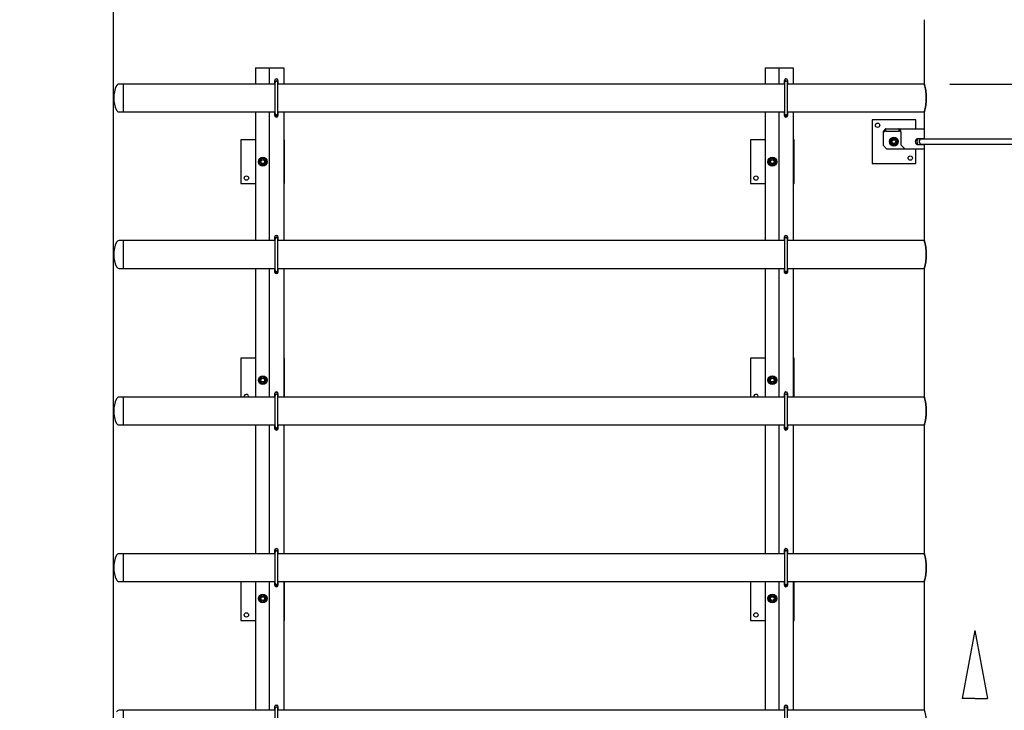
# Model space of a CAD drawing. Units: millimetres. Extents: x 350 to 41230, y 350 to 58459.
# Drawn here: x 18833 to 21538, y 39741 to 41638 of the extents above; entities that cross this region are included whole.
import ezdxf

# ---------------------------------------------------------------- set-up
doc = ezdxf.new("R2010")
doc.units = ezdxf.units.MM
doc.header["$LTSCALE"] = 70
doc.linetypes.add('HIDDEN', pattern=[1.905, 1.27, -0.635])
doc.linetypes.add('PHANTOM', pattern=[12.7, 6.35, -1.27, 1.27, -1.27, 1.27, -1.27])
doc.layers.add('ETC-COTATION', color=5, linetype='Continuous')
doc.layers.add('ETC-FANTOME', color=96, linetype='PHANTOM')
doc.styles.add('SLDTEXTSTYLE7', font='TXT', dxfattribs={"width": 0.605})
doc.dimstyles.new('SLDDIMSTYLE0', dxfattribs={"dimtxt": 175, "dimasz": 231.14, "dimexe": 0, "dimexo": 0.0625, "dimgap": 43.75, "dimtad": 1, "dimdec": 0, "dimrnd": 1e-09, "dimzin": 12, "dimdsep": 46, "dimtxsty": 'SLDTEXTSTYLE7', "dimsah": 1, "dimcen": 0.09, "dimadec": 0, "dimazin": 3, "dimtfac": 1, "dimtofl": 0, "dimtmove": 0, "dimatfit": 3, "dimfxl": 1, "dimfrac": 2, "dimtolj": 1, "dimtzin": 12, "dimarcsym": 0})
doc.dimstyles.new('SLDDIMSTYLE2', dxfattribs={"dimtxt": 175, "dimasz": 231.14, "dimexe": 0, "dimexo": 0.0625, "dimgap": 43.75, "dimtad": 1, "dimdec": 0, "dimrnd": 1e-09, "dimzin": 12, "dimdsep": 46, "dimtxsty": 'SLDTEXTSTYLE7', "dimsah": 1, "dimcen": 0.09, "dimadec": 0, "dimazin": 3, "dimtfac": 1, "dimtdec": 0, "dimtofl": 0, "dimtmove": 0, "dimatfit": 3, "dimfxl": 1, "dimfrac": 2, "dimtolj": 1, "dimtzin": 12, "dimarcsym": 0})

# ---------------------------------------------------------------- blocks, each defined once
blk = doc.blocks.new('_D')
at = {"layer": 'ETC-COTATION', "transparency": 16777216}
for p, q in [((19091.3, 36333.4), (19091.3, 45618.3)), ((24718.4, 36333.4), (24718.4, 45618.3)), ((24718.4, 45548.3), (19091.3, 45548.3))]:
    blk.add_line(p, q, dxfattribs=at)
for points in [[(19091.3, 45548.3), (19322.4, 45512.7), (19322.4, 45583.9)], [(24718.4, 45548.3), (24487.3, 45583.9), (24487.3, 45512.7)]]:
    blk.add_solid(points, dxfattribs=at)
at = {"layer": 'ETC-COTATION', "transparency": 16777216, "insert": (21347.5, 45773.9), "char_height": 175, "attachment_point": 1, "style": 'SLDTEXTSTYLE7'}
blk.add_mtext('5627', dxfattribs=at)
blk = doc.blocks.new('_D_2')
at = {"layer": 'ETC-COTATION', "transparency": 16777216}
for p, q in [((21388.4, 41461.5), (32154.6, 41461.5)), ((32084.6, 31495.4), (32084.6, 41461.5)), ((21388.4, 31495.4), (32154.6, 31495.4))]:
    blk.add_line(p, q, dxfattribs=at)
for points in [[(32084.6, 41461.5), (32049.1, 41230.3), (32120.2, 41230.3)], [(32084.6, 31495.4), (32120.2, 31726.5), (32049.1, 31726.5)]]:
    blk.add_solid(points, dxfattribs=at)
at = {"layer": 'ETC-COTATION', "transparency": 16777216, "insert": (31859, 35420), "char_height": 175, "attachment_point": 1, "rotation": 90, "style": 'SLDTEXTSTYLE7'}
blk.add_mtext('9966', dxfattribs=at)
blk = doc.blocks.new('A$C239A4DF1')
for p, q in [((0, 747), (-140, 0)), ((0, 747), (140, 0)), ((0, 0), (-140, 0)), ((0, 0), (140, 0))]:
    blk.add_line(p, q)

msp = doc.modelspace()

# ---------------------------------------------------------------- linework, layer by layer
at = {"color": 7, "linetype": 'Continuous', "lineweight": 25}
for p, q in [((21318.449, 41638.431), (21318.449, 41461.481)), ((19480.949, 41505.931), (19480.949, 41461.481)), ((19480.949, 41505.931), (19515.949, 41505.931)), ((19515.949, 41505.931), (19518.449, 41505.931)), ((19518.449, 41505.931), (19518.449, 41461.481)), ((19518.449, 41505.931), (19523.449, 41505.931)), ((19523.449, 41505.931), (19558.449, 41505.931)), ((19558.449, 41505.931), (19558.449, 41461.481)), ((20880.949, 41505.931), (20880.949, 41461.481)), ((20880.949, 41505.931), (20915.949, 41505.931)), ((20915.949, 41505.931), (20918.449, 41505.931)), ((20918.449, 41505.931), (20918.449, 41461.481)), ((20918.449, 41505.931), (20923.449, 41505.931)), ((20923.449, 41505.931), (20958.449, 41505.931)), ((20958.449, 41505.931), (20958.449, 41461.481)), ((19533.449, 41470.931), (19533.449, 41461.481)), ((19543.449, 41461.481), (19543.449, 41470.931)), ((20933.449, 41470.931), (20933.449, 41461.481)), ((20943.449, 41461.481), (20943.449, 41470.931)), ((19118.449, 41461.481), (19106.207, 41461.481)), ((19534.449, 41461.481), (19118.449, 41461.481)), ((19118.449, 41385.381), (19118.449, 41461.481)), ((19534.449, 41465.931), (19534.449, 41380.931)), ((19542.449, 41380.931), (19542.449, 41465.931)), ((20934.449, 41461.481), (19542.449, 41461.481)), ((20934.449, 41465.931), (20934.449, 41380.931)), ((20942.449, 41380.931), (20942.449, 41465.931)), ((21318.449, 41461.481), (20942.449, 41461.481)), ((19106.207, 41385.381), (19118.449, 41385.381)), ((19118.449, 41385.381), (19534.449, 41385.381)), ((19480.949, 41385.381), (19480.949, 41031.481)), ((19518.449, 41385.381), (19518.449, 41031.481)), ((19533.513, 41385.381), (19533.449, 41385.27)), ((19533.449, 41385.381), (19533.449, 41375.931)), ((19533.449, 41376.591), (19534.697, 41374.431)), ((19534.697, 41374.431), (19542.202, 41374.431)), ((19542.202, 41374.431), (19543.449, 41376.591)), ((19542.449, 41385.381), (20934.449, 41385.381)), ((19543.449, 41385.27), (19543.386, 41385.381)), ((19543.449, 41375.931), (19543.449, 41385.381)), ((19558.449, 41385.381), (19558.449, 41031.481)), ((20880.949, 41385.381), (20880.949, 41031.481)), ((20918.449, 41385.381), (20918.449, 41031.481)), ((20933.513, 41385.381), (20933.449, 41385.27)), ((20933.449, 41385.381), (20933.449, 41375.931)), ((20933.449, 41376.591), (20934.697, 41374.431)), ((20934.697, 41374.431), (20942.202, 41374.431)), ((20942.202, 41374.431), (20943.449, 41376.591)), ((20942.449, 41385.381), (21318.449, 41385.381)), ((20943.449, 41385.27), (20943.386, 41385.381)), ((20943.449, 41375.931), (20943.449, 41385.381)), ((20958.449, 41385.381), (20958.449, 41031.481)), ((21294.949, 41363.431), (21174.949, 41363.431)), ((21174.949, 41363.431), (21174.949, 41243.431)), ((21294.949, 41338.431), (21294.949, 41363.431)), ((21318.449, 41385.381), (21318.449, 41310.431)), ((21212.577, 41332.431), (21212.577, 41338.431)), ((21212.577, 41338.431), (21248.556, 41338.431)), ((21212.577, 41332.431), (21248.556, 41332.431)), ((21248.556, 41338.431), (21318.449, 41338.431)), ((21248.556, 41338.431), (21248.556, 41332.431)), ((19440.949, 41308.431), (19440.949, 41188.431)), ((19480.949, 41308.431), (19440.949, 41308.431)), ((19560.949, 41308.431), (19558.449, 41308.431)), ((19560.949, 41188.431), (19560.949, 41308.431)), ((20840.949, 41308.431), (20840.949, 41188.431)), ((20880.949, 41308.431), (20840.949, 41308.431)), ((20960.949, 41308.431), (20958.449, 41308.431)), ((20960.949, 41188.431), (20960.949, 41308.431)), ((21205.018, 41328.186), (21204.949, 41326.431)), ((21205.018, 41327.308), (21204.949, 41326.431)), ((21204.949, 41326.431), (21204.949, 41293.431)), ((21205.018, 41328.186), (21205.018, 41327.308)), ((21254.949, 41293.431), (21254.949, 41326.431)), ((21318.449, 41311.431), (21301.449, 41311.431)), ((21599.449, 41310.431), (21311.449, 41310.431)), ((21204.949, 41293.431), (21214.949, 41283.431)), ((21214.949, 41283.431), (21264.949, 41283.431)), ((21254.949, 41293.431), (21264.949, 41283.431)), ((21264.949, 41283.431), (21318.449, 41283.431)), ((21294.949, 41243.431), (21294.949, 41283.431)), ((21301.449, 41295.431), (21318.449, 41295.431)), ((21311.449, 41296.431), (21599.449, 41296.431)), ((21318.449, 41296.431), (21318.449, 41031.481)), ((21174.949, 41243.431), (21294.949, 41243.431)), ((19440.949, 41188.431), (19480.949, 41188.431)), ((19558.449, 41188.431), (19560.949, 41188.431)), ((20840.949, 41188.431), (20880.949, 41188.431)), ((20958.449, 41188.431), (20960.949, 41188.431)), ((19533.449, 41040.931), (19533.449, 41031.481)), ((19534.449, 41035.931), (19534.449, 40950.931)), ((19542.449, 40950.931), (19542.449, 41035.931)), ((19543.449, 41031.481), (19543.449, 41040.931)), ((20933.449, 41040.931), (20933.449, 41031.481)), ((20934.449, 41035.931), (20934.449, 40950.931)), ((20942.449, 40950.931), (20942.449, 41035.931)), ((20943.449, 41031.481), (20943.449, 41040.931)), ((19118.449, 41031.481), (19106.207, 41031.481)), ((19534.449, 41031.481), (19118.449, 41031.481)), ((19118.449, 40955.381), (19118.449, 41031.481)), ((20934.449, 41031.481), (19542.449, 41031.481)), ((21318.449, 41031.481), (20942.449, 41031.481)), ((19106.207, 40955.381), (19118.449, 40955.381)), ((19118.449, 40955.381), (19534.449, 40955.381)), ((19480.949, 40955.381), (19480.949, 40601.481)), ((19518.449, 40955.381), (19518.449, 40601.481)), ((19533.513, 40955.381), (19533.449, 40955.27)), ((19533.449, 40955.381), (19533.449, 40945.931)), ((19542.449, 40955.381), (20934.449, 40955.381)), ((19543.449, 40955.27), (19543.386, 40955.381)), ((19543.449, 40945.931), (19543.449, 40955.381)), ((19558.449, 40955.381), (19558.449, 40601.481)), ((20880.949, 40955.381), (20880.949, 40601.481)), ((20918.449, 40955.381), (20918.449, 40601.481)), ((20933.513, 40955.381), (20933.449, 40955.27)), ((20933.449, 40955.381), (20933.449, 40945.931)), ((20942.449, 40955.381), (21318.449, 40955.381)), ((20943.449, 40955.27), (20943.386, 40955.381)), ((20943.449, 40945.931), (20943.449, 40955.381)), ((20958.449, 40955.381), (20958.449, 40601.481)), ((21318.449, 40955.381), (21318.449, 40601.481)), ((19533.449, 40946.591), (19534.697, 40944.431)), ((19534.697, 40944.431), (19542.202, 40944.431)), ((19542.202, 40944.431), (19543.449, 40946.591)), ((20933.449, 40946.591), (20934.697, 40944.431)), ((20934.697, 40944.431), (20942.202, 40944.431)), ((20942.202, 40944.431), (20943.449, 40946.591)), ((19440.949, 40708.431), (19440.949, 40601.481)), ((19480.949, 40708.431), (19440.949, 40708.431)), ((19560.949, 40708.431), (19558.449, 40708.431)), ((19560.949, 40601.481), (19560.949, 40708.431)), ((20880.949, 40708.431), (20840.949, 40708.431)), ((20840.949, 40708.431), (20840.949, 40601.481)), ((20960.949, 40708.431), (20958.449, 40708.431)), ((20960.949, 40601.481), (20960.949, 40708.431)), ((19533.449, 40610.931), (19533.449, 40601.481)), ((19534.449, 40605.931), (19534.449, 40520.931)), ((19542.449, 40520.931), (19542.449, 40605.931)), ((19543.449, 40601.481), (19543.449, 40610.931)), ((20933.449, 40610.931), (20933.449, 40601.481)), ((20934.449, 40605.931), (20934.449, 40520.931)), ((20942.449, 40520.931), (20942.449, 40605.931)), ((20943.449, 40601.481), (20943.449, 40610.931)), ((19118.449, 40601.481), (19106.207, 40601.481)), ((19534.449, 40601.481), (19118.449, 40601.481)), ((19118.449, 40525.381), (19118.449, 40601.481)), ((20934.449, 40601.481), (19542.449, 40601.481)), ((21318.449, 40601.481), (20942.449, 40601.481)), ((19106.207, 40525.381), (19118.449, 40525.381)), ((19118.449, 40525.381), (19534.449, 40525.381)), ((19480.949, 40525.381), (19480.949, 40171.481)), ((19518.449, 40525.381), (19518.449, 40171.481)), ((19533.513, 40525.381), (19533.449, 40525.27)), ((19533.449, 40525.381), (19533.449, 40515.931)), ((19542.449, 40525.381), (20934.449, 40525.381)), ((19543.449, 40525.27), (19543.386, 40525.381)), ((19543.449, 40515.931), (19543.449, 40525.381)), ((19558.449, 40525.381), (19558.449, 40171.481)), ((20880.949, 40525.381), (20880.949, 40171.481)), ((20918.449, 40525.381), (20918.449, 40171.481)), ((20933.513, 40525.381), (20933.449, 40525.27)), ((20933.449, 40525.381), (20933.449, 40515.931)), ((20942.449, 40525.381), (21318.449, 40525.381)), ((20943.449, 40525.27), (20943.386, 40525.381)), ((20943.449, 40515.931), (20943.449, 40525.381)), ((20958.449, 40525.381), (20958.449, 40171.481)), ((21318.449, 40525.381), (21318.449, 40171.481)), ((19533.449, 40516.591), (19534.697, 40514.431)), ((19534.697, 40514.431), (19542.202, 40514.431)), ((19542.202, 40514.431), (19543.449, 40516.591)), ((20933.449, 40516.591), (20934.697, 40514.431)), ((20934.697, 40514.431), (20942.202, 40514.431)), ((20942.202, 40514.431), (20943.449, 40516.591)), ((19118.449, 40171.481), (19106.207, 40171.481)), ((19534.449, 40171.481), (19118.449, 40171.481)), ((19118.449, 40095.381), (19118.449, 40171.481)), ((19533.449, 40180.931), (19533.449, 40171.481)), ((19534.449, 40175.931), (19534.449, 40090.931)), ((19542.449, 40090.931), (19542.449, 40175.931)), ((20934.449, 40171.481), (19542.449, 40171.481)), ((19543.449, 40171.481), (19543.449, 40180.931)), ((20933.449, 40180.931), (20933.449, 40171.481)), ((20934.449, 40175.931), (20934.449, 40090.931)), ((20942.449, 40090.931), (20942.449, 40175.931)), ((21318.449, 40171.481), (20942.449, 40171.481)), ((20943.449, 40171.481), (20943.449, 40180.931)), ((19106.207, 40095.381), (19118.449, 40095.381)), ((19118.449, 40095.381), (19534.449, 40095.381)), ((19440.949, 40095.381), (19440.949, 39988.431)), ((19480.949, 40095.381), (19480.949, 39741.481)), ((19518.449, 40095.381), (19518.449, 39741.481)), ((19533.513, 40095.381), (19533.449, 40095.27)), ((19533.449, 40095.381), (19533.449, 40085.931)), ((19542.449, 40095.381), (20934.449, 40095.381)), ((19543.449, 40095.27), (19543.386, 40095.381)), ((19543.449, 40085.931), (19543.449, 40095.381)), ((19558.449, 40095.381), (19558.449, 39741.481)), ((19560.949, 39988.431), (19560.949, 40095.381)), ((20840.949, 40095.381), (20840.949, 39988.431)), ((20880.949, 40095.381), (20880.949, 39741.481)), ((20918.449, 40095.381), (20918.449, 39741.481)), ((20933.513, 40095.381), (20933.449, 40095.27)), ((20933.449, 40095.381), (20933.449, 40085.931)), ((20942.449, 40095.381), (21318.449, 40095.381)), ((20943.449, 40095.27), (20943.386, 40095.381)), ((20943.449, 40085.931), (20943.449, 40095.381)), ((20958.449, 40095.381), (20958.449, 39741.481)), ((20960.949, 39988.431), (20960.949, 40095.381)), ((21318.449, 40095.381), (21318.449, 39741.481)), ((19533.449, 40086.591), (19534.697, 40084.431)), ((19534.697, 40084.431), (19542.202, 40084.431)), ((19542.202, 40084.431), (19543.449, 40086.591)), ((20933.449, 40086.591), (20934.697, 40084.431)), ((20934.697, 40084.431), (20942.202, 40084.431)), ((20942.202, 40084.431), (20943.449, 40086.591)), ((19440.949, 39988.431), (19480.949, 39988.431)), ((19558.449, 39988.431), (19560.949, 39988.431)), ((20840.949, 39988.431), (20880.949, 39988.431)), ((20958.449, 39988.431), (20960.949, 39988.431)), ((19118.449, 39741.481), (19106.207, 39741.481)), ((19534.449, 39741.481), (19118.449, 39741.481)), ((19118.449, 39694.193), (19118.449, 39741.481)), ((19533.449, 39750.931), (19533.449, 39741.481)), ((19534.449, 39745.931), (19534.449, 39660.931)), ((19542.449, 39660.931), (19542.449, 39745.931)), ((20934.449, 39741.481), (19542.449, 39741.481)), ((19543.449, 39741.481), (19543.449, 39750.931)), ((20933.449, 39750.931), (20933.449, 39741.481)), ((20934.449, 39745.931), (20934.449, 39660.931)), ((20942.449, 39660.931), (20942.449, 39745.931)), ((21318.449, 39741.481), (20942.449, 39741.481)), ((20943.449, 39741.481), (20943.449, 39750.931))]:
    msp.add_line(p, q, dxfattribs=at)
at = {"color": 7, "linetype": 'Continuous', "lineweight": 25, "flags": 128}
for points in [[(19542.449, 41464.65), (19542.463, 41464.693), (19542.649, 41465.931)], [(20942.449, 41464.65), (20942.463, 41464.693), (20942.649, 41465.931)], [(19542.649, 41380.931), (19542.463, 41382.169), (19542.449, 41382.211)], [(20942.649, 41380.931), (20942.463, 41382.169), (20942.449, 41382.211)], [(21314.142, 41310.431), (21313.062, 41310.755), (21311.449, 41310.931)], [(19542.449, 41034.65), (19542.463, 41034.693), (19542.649, 41035.931)], [(20942.449, 41034.65), (20942.463, 41034.693), (20942.649, 41035.931)], [(19542.649, 40950.931), (19542.463, 40952.169), (19542.449, 40952.211)], [(20942.649, 40950.931), (20942.463, 40952.169), (20942.449, 40952.211)], [(19461.624, 40601.481), (19461.761, 40601.939), (19461.949, 40603.431)], [(19542.449, 40604.65), (19542.463, 40604.693), (19542.649, 40605.931)], [(20861.624, 40601.481), (20861.761, 40601.939), (20861.949, 40603.431)], [(20942.449, 40604.65), (20942.463, 40604.693), (20942.649, 40605.931)], [(19542.649, 40520.931), (19542.463, 40522.169), (19542.449, 40522.211)], [(20942.649, 40520.931), (20942.463, 40522.169), (20942.449, 40522.211)], [(19542.449, 40174.65), (19542.463, 40174.693), (19542.649, 40175.931)], [(20942.449, 40174.65), (20942.463, 40174.693), (20942.649, 40175.931)], [(19542.649, 40090.931), (19542.463, 40092.169), (19542.449, 40092.211)], [(20942.649, 40090.931), (20942.463, 40092.169), (20942.449, 40092.211)], [(19542.449, 39744.65), (19542.463, 39744.693), (19542.649, 39745.931)], [(20942.449, 39744.65), (20942.463, 39744.693), (20942.649, 39745.931)]]:
    msp.add_lwpolyline(points, dxfattribs=at)
at = {"color": 7, "linetype": 'Continuous', "lineweight": 25}
for centre, radius in [((21189.949, 41348.431), 6), ((21234.949, 41303.431), 12), ((21234.949, 41303.431), 6), ((21234.949, 41303.431), 5.125), ((19500.949, 41248.431), 12), ((19500.949, 41248.431), 6), ((19500.949, 41248.431), 5.125), ((20900.949, 41248.431), 12), ((20900.949, 41248.431), 6), ((20900.949, 41248.431), 5.125), ((21279.949, 41258.431), 6), ((19455.949, 41203.431), 6), ((20855.949, 41203.431), 6), ((19500.949, 40648.431), 12), ((20900.949, 40648.431), 12), ((19500.949, 40648.431), 6), ((19500.949, 40648.431), 5.125), ((20900.949, 40648.431), 6), ((20900.949, 40648.431), 5.125), ((19500.949, 40048.431), 12), ((19500.949, 40048.431), 6), ((19500.949, 40048.431), 5.125), ((20900.949, 40048.431), 12), ((20900.949, 40048.431), 6), ((20900.949, 40048.431), 5.125), ((19455.949, 40003.431), 6), ((20855.949, 40003.431), 6)]:
    msp.add_circle(centre, radius, dxfattribs=at)
for centre, radius, start, end in [((19538.449, 41470.931), 5, 0, 180), ((19538.449, 41465.931), 4.2, 0, 197.75279), ((19538.449, 41465.931), 4, 0, 180), ((19538.449, 41465.931), 9, 64.158082, 115.841919), ((20938.449, 41470.931), 5, 0, 180), ((20938.449, 41465.931), 4.2, 0, 197.75279), ((20938.449, 41465.931), 4, 0, 180), ((20938.449, 41465.931), 9, 64.158514, 115.84149), ((19167.449, 41423.431), 76, 153.570627, 206.429373), ((19106.207, 41453.871), 7.61, 90, 153.570627), ((19106.207, 41392.991), 7.61, 206.429373, 270), ((19538.449, 41375.931), 5, 180, 0), ((19538.449, 41380.931), 8, 233.13011, 306.86989), ((19538.449, 41380.931), 4.2, 162.24721, 0), ((19538.449, 41380.931), 4, 180, 0), ((20938.449, 41375.931), 5, 180, 0), ((20938.449, 41380.931), 8, 233.130064, 306.869937), ((20938.449, 41380.931), 4.2, 162.24721, 0), ((20938.449, 41380.931), 4, 180, 0), ((21234.949, 41303.431), 9, 150, 210), ((21234.949, 41303.431), 9, 90, 150), ((21234.949, 41303.431), 9, 30, 90), ((21234.949, 41303.431), 9, 330, 30), ((21301.449, 41303.431), 8, 90, 270), ((21311.449, 41303.431), 13.5, 143.932952, 216.067045), ((21311.449, 41303.431), 7.5, 90, 291.03947), ((21311.449, 41303.431), 7, 90, 270), ((21234.949, 41303.431), 9, 210, 270), ((21234.949, 41303.431), 9, 270, 330), ((19500.949, 41248.431), 9, 120, 180), ((19500.949, 41248.431), 9, 60, 120), ((19500.949, 41248.431), 9, 0, 60), ((20900.949, 41248.431), 9, 120, 180), ((20900.949, 41248.431), 9, 60, 120), ((20900.949, 41248.431), 9, 0, 60), ((19500.949, 41248.431), 9, 180, 240), ((19500.949, 41248.431), 9, 240, 300), ((19500.949, 41248.431), 9, 300, 0), ((20900.949, 41248.431), 9, 180, 240), ((20900.949, 41248.431), 9, 240, 300), ((20900.949, 41248.431), 9, 300, 0), ((19538.449, 41040.931), 5, 0, 180), ((19538.449, 41035.931), 4.2, 0, 197.75279), ((19538.449, 41035.931), 4, 0, 180), ((19538.449, 41035.931), 9, 64.158062, 115.841937), ((20938.449, 41040.931), 5, 0, 180), ((20938.449, 41035.931), 4.2, 0, 197.75279), ((20938.449, 41035.931), 4, 0, 180), ((20938.449, 41035.931), 9, 64.157109, 115.842882), ((19167.449, 40993.431), 76, 153.570627, 206.429373), ((19106.207, 41023.871), 7.61, 90, 153.570627), ((19106.207, 40962.991), 7.61, 206.429373, 270), ((19538.449, 40945.931), 5, 180, 0), ((19538.449, 40950.931), 8, 233.130105, 306.869895), ((19538.449, 40950.931), 4.2, 162.24721, 0), ((19538.449, 40950.931), 4, 180, 0), ((20938.449, 40945.931), 5, 180, 0), ((20938.449, 40950.931), 8, 233.130075, 306.869925), ((20938.449, 40950.931), 4.2, 162.24721, 0), ((20938.449, 40950.931), 4, 180, 0), ((19500.949, 40648.431), 9, 120, 180), ((19500.949, 40648.431), 9, 60, 120), ((19500.949, 40648.431), 9, 0, 60), ((20900.949, 40648.431), 9, 120, 180), ((20900.949, 40648.431), 9, 60, 120), ((20900.949, 40648.431), 9, 0, 60), ((19500.949, 40648.431), 9, 180, 240), ((19500.949, 40648.431), 9, 240, 300), ((19500.949, 40648.431), 9, 300, 0), ((20900.949, 40648.431), 9, 180, 240), ((20900.949, 40648.431), 9, 240, 300), ((20900.949, 40648.431), 9, 300, 0), ((19455.949, 40603.431), 6, 0, 198.965575), ((19538.449, 40610.931), 5, 0, 180), ((19538.449, 40605.931), 4.2, 0, 197.75279), ((19538.449, 40605.931), 4, 0, 180), ((19538.449, 40605.931), 9, 64.158036, 115.841962), ((20855.949, 40603.431), 6, 0, 198.965575), ((20938.449, 40610.931), 5, 0, 180), ((20938.449, 40605.931), 4.2, 0, 197.75279), ((20938.449, 40605.931), 4, 0, 180), ((20938.449, 40605.931), 9, 64.157171, 115.842821), ((19167.449, 40563.431), 76, 153.570627, 206.429373), ((19106.207, 40593.871), 7.61, 90, 153.570627), ((19106.207, 40532.991), 7.61, 206.429373, 270), ((19538.449, 40520.931), 4.2, 162.24721, 0), ((19538.449, 40520.931), 4, 180, 0), ((20938.449, 40520.931), 4.2, 162.24721, 0), ((20938.449, 40520.931), 4, 180, 0), ((19538.449, 40515.931), 5, 180, 0), ((19538.449, 40520.931), 8, 233.130078, 306.869924), ((20938.449, 40515.931), 5, 180, 0), ((20938.449, 40520.931), 8, 233.129975, 306.870026), ((19106.207, 40163.871), 7.61, 90, 153.570627), ((19538.449, 40180.931), 5, 0, 180), ((19538.449, 40175.931), 4.2, 0, 197.75279), ((19538.449, 40175.931), 4, 0, 180), ((19538.449, 40175.931), 9, 64.158096, 115.841906), ((20938.449, 40180.931), 5, 0, 180), ((20938.449, 40175.931), 4.2, 0, 197.75279), ((20938.449, 40175.931), 4, 0, 180), ((20938.449, 40175.931), 9, 64.15849, 115.841514), ((19167.449, 40133.431), 76, 153.570627, 206.429373), ((19106.207, 40102.991), 7.61, 206.429373, 270), ((19538.449, 40090.931), 4.2, 162.24721, 0), ((19538.449, 40090.931), 4, 180, 0), ((20938.449, 40090.931), 4.2, 162.24721, 0), ((20938.449, 40090.931), 4, 180, 0), ((19538.449, 40085.931), 5, 180, 0), ((19538.449, 40090.931), 8, 233.13012, 306.869879), ((20938.449, 40085.931), 5, 180, 0), ((20938.449, 40090.931), 8, 233.130639, 306.869355), ((19500.949, 40048.431), 9, 120, 180), ((19500.949, 40048.431), 9, 180, 240), ((19500.949, 40048.431), 9, 60, 120), ((19500.949, 40048.431), 9, 240, 300), ((19500.949, 40048.431), 9, 0, 60), ((19500.949, 40048.431), 9, 300, 0), ((20900.949, 40048.431), 9, 120, 180), ((20900.949, 40048.431), 9, 180, 240), ((20900.949, 40048.431), 9, 60, 120), ((20900.949, 40048.431), 9, 240, 300), ((20900.949, 40048.431), 9, 0, 60), ((20900.949, 40048.431), 9, 300, 0), ((19106.207, 39733.871), 7.61, 90, 153.570627), ((19538.449, 39750.931), 5, 0, 180), ((19538.449, 39745.931), 4.2, 0, 197.75279), ((19538.449, 39745.931), 4, 0, 180), ((19538.449, 39745.931), 9, 64.158077, 115.841924), ((20938.449, 39750.931), 5, 0, 180), ((20938.449, 39745.931), 4.2, 0, 197.75279), ((20938.449, 39745.931), 4, 0, 180), ((20938.449, 39745.931), 9, 64.158473, 115.841531)]:
    msp.add_arc(centre, radius, start, end, dxfattribs=at)
for points, knots in [([(21318.449, 41461.481), (21318.477, 41461.383), (21318.532, 41461.185), (21318.967, 41459.598), (21319.616, 41457.098), (21320.431, 41453.688), (21321.338, 41449.402), (21322.234, 41444.37), (21323.025, 41438.647), (21323.595, 41432.526), (21323.884, 41426.12), (21323.86, 41419.809), (21323.538, 41413.615), (21322.97, 41407.792), (21322.206, 41402.329), (21321.327, 41397.404), (21320.415, 41393.098), (21319.58, 41389.619), (21318.922, 41387.094), (21318.513, 41385.607), (21318.48, 41385.489), (21318.465, 41385.436)], [0, 0, 0, 0, 0.05154069, 0.10461051, 0.1561419, 0.20910606, 0.26180658, 0.31597733, 0.3696115, 0.42487509, 0.47717137, 0.53108199, 0.58183156, 0.6340219, 0.68542949, 0.73822841, 0.79144122, 0.8461781, 0.89959967, 0.95466866, 1, 1, 1, 1]), ([(21318.449, 41385.381), (21318.477, 41385.478), (21318.532, 41385.676), (21318.967, 41387.263), (21319.616, 41389.764), (21320.431, 41393.174), (21321.338, 41397.459), (21322.234, 41402.491), (21323.025, 41408.215), (21323.595, 41414.335), (21323.884, 41420.741), (21323.86, 41427.052), (21323.538, 41433.246), (21322.97, 41439.069), (21322.206, 41444.532), (21321.327, 41449.457), (21320.415, 41453.763), (21319.58, 41457.243), (21318.922, 41459.767), (21318.513, 41461.254), (21318.48, 41461.372), (21318.465, 41461.425)], [0, 0, 0, 0, 0.051542037, 0.104613239, 0.156145972, 0.209111517, 0.261813412, 0.315985578, 0.369621152, 0.424886181, 0.477183822, 0.531095849, 0.581846744, 0.634038449, 0.685447382, 0.738247679, 0.791461879, 0.846200191, 0.899623155, 0.954693578, 1, 1, 1, 1]), ([(21212.577, 41338.431), (21212.255, 41338.392), (21211.602, 41338.314), (21210.627, 41337.689), (21209.643, 41336.704), (21208.668, 41335.372), (21207.683, 41333.724), (21206.472, 41331.394), (21205.579, 41329.423), (21205.018, 41328.186)], [0, 0, 0, 0, 0.127777428, 0.259256924, 0.387082408, 0.518614267, 0.646439994, 0.77797211, 1, 1, 1, 1]), ([(21212.577, 41332.431), (21211.905, 41332.346), (21210.437, 41332.16), (21208.167, 41330.602), (21206.314, 41328.749), (21205.268, 41327.587), (21205.018, 41327.308)], [0, 0, 0, 0, 0.26669771, 0.58332924, 0.9001985, 1, 1, 1, 1]), ([(21252.766, 41334.85), (21252.444, 41335.341), (21251.792, 41336.338), (21250.817, 41337.418), (21249.833, 41338.15), (21249.081, 41338.41), (21248.653, 41338.427), (21248.556, 41338.431)], [0, 0, 0, 0, 0.22927779, 0.4651984, 0.69456271, 0.93057759, 1, 1, 1, 1]), ([(21252.766, 41330.64), (21252.094, 41331.122), (21251.059, 41331.865), (21249.658, 41332.352), (21248.926, 41332.404), (21248.556, 41332.431)], [0, 0, 0, 0, 0.47795829, 0.73585125, 1, 1, 1, 1]), ([(21254.949, 41326.431), (21254.882, 41327.459), (21254.731, 41329.742), (21253.962, 41332.686), (21253.122, 41334.207), (21252.766, 41334.85)], [0, 0, 0, 0, 0.3208156, 0.71254885, 1, 1, 1, 1]), ([(21224.557, 41303.431), (21224.979, 41304.161), (21225.831, 41305.637), (21226.711, 41307.161), (21227.155, 41307.931)], [0, 0, 0, 0, 0.49545796, 1, 1, 1, 1]), ([(21227.155, 41307.931), (21227.217, 41308.037), (21227.683, 41308.845), (21228.562, 41310.368), (21229.354, 41311.739), (21229.753, 41312.431)], [0, 0, 0, 0, 0.07009003, 0.53078443, 1, 1, 1, 1]), ([(21229.753, 41312.431), (21231.058, 41312.431), (21232.772, 41312.431), (21234.53, 41312.431), (21234.949, 41312.431)], [0, 0, 0, 0, 0.76144883, 1, 1, 1, 1]), ([(21234.949, 41312.431), (21236.323, 41312.431), (21238.082, 41312.431), (21239.774, 41312.431), (21240.146, 41312.431)], [0, 0, 0, 0, 0.780476749, 1, 1, 1, 1]), ([(21240.146, 41312.431), (21240.568, 41311.7), (21241.419, 41310.225), (21242.3, 41308.7), (21242.744, 41307.931)], [0, 0, 0, 0, 0.49545796, 1, 1, 1, 1]), ([(21242.744, 41307.931), (21242.805, 41307.824), (21243.272, 41307.016), (21244.151, 41305.493), (21244.942, 41304.122), (21245.342, 41303.431)], [0, 0, 0, 0, 0.070090032, 0.530784434, 1, 1, 1, 1]), ([(21254.949, 41326.431), (21254.882, 41326.935), (21254.747, 41327.944), (21254.034, 41329.474), (21253.237, 41330.207), (21252.766, 41330.64)], [0, 0, 0, 0, 0.290031633, 0.580498794, 1, 1, 1, 1]), ([(21227.155, 41298.931), (21227.094, 41299.037), (21226.627, 41299.845), (21225.748, 41301.368), (21224.957, 41302.739), (21224.557, 41303.431)], [0, 0, 0, 0, 0.070090032, 0.530784434, 1, 1, 1, 1]), ([(21229.753, 41294.431), (21229.331, 41295.161), (21228.48, 41296.637), (21227.599, 41298.161), (21227.155, 41298.931)], [0, 0, 0, 0, 0.49545796, 1, 1, 1, 1]), ([(21234.949, 41294.431), (21234.53, 41294.431), (21232.772, 41294.431), (21231.058, 41294.431), (21229.753, 41294.431)], [0, 0, 0, 0, 0.23855117, 1, 1, 1, 1]), ([(21240.146, 41294.431), (21239.774, 41294.431), (21238.082, 41294.431), (21236.323, 41294.431), (21234.949, 41294.431)], [0, 0, 0, 0, 0.219523251, 1, 1, 1, 1]), ([(21242.744, 41298.931), (21242.682, 41298.824), (21242.216, 41298.016), (21241.336, 41296.493), (21240.545, 41295.122), (21240.146, 41294.431)], [0, 0, 0, 0, 0.07009003, 0.53078443, 1, 1, 1, 1]), ([(21245.342, 41303.431), (21244.92, 41302.7), (21244.068, 41301.225), (21243.188, 41299.7), (21242.744, 41298.931)], [0, 0, 0, 0, 0.49545796, 1, 1, 1, 1]), ([(19491.949, 41253.627), (19492.68, 41254.049), (19494.155, 41254.9), (19495.68, 41255.781), (19496.449, 41256.225)], [0, 0, 0, 0, 0.49545796, 1, 1, 1, 1]), ([(19491.949, 41248.431), (19491.949, 41248.85), (19491.949, 41250.608), (19491.949, 41252.322), (19491.949, 41253.627)], [0, 0, 0, 0, 0.23855117, 1, 1, 1, 1]), ([(19496.449, 41256.225), (19496.556, 41256.286), (19497.364, 41256.753), (19498.887, 41257.632), (19500.258, 41258.424), (19500.949, 41258.823)], [0, 0, 0, 0, 0.07009003, 0.53078443, 1, 1, 1, 1]), ([(19500.949, 41258.823), (19501.68, 41258.401), (19503.155, 41257.549), (19504.68, 41256.669), (19505.449, 41256.225)], [0, 0, 0, 0, 0.49545796, 1, 1, 1, 1]), ([(19505.449, 41256.225), (19505.556, 41256.163), (19506.364, 41255.697), (19507.887, 41254.818), (19509.258, 41254.026), (19509.949, 41253.627)], [0, 0, 0, 0, 0.07009003, 0.53078443, 1, 1, 1, 1]), ([(19509.949, 41253.627), (19509.949, 41252.322), (19509.949, 41250.608), (19509.949, 41248.85), (19509.949, 41248.431)], [0, 0, 0, 0, 0.76144883, 1, 1, 1, 1]), ([(20891.949, 41253.627), (20892.68, 41254.049), (20894.155, 41254.9), (20895.68, 41255.781), (20896.449, 41256.225)], [0, 0, 0, 0, 0.49545796, 1, 1, 1, 1]), ([(20891.949, 41248.431), (20891.949, 41248.85), (20891.949, 41250.608), (20891.949, 41252.322), (20891.949, 41253.627)], [0, 0, 0, 0, 0.23855117, 1, 1, 1, 1]), ([(20896.449, 41256.225), (20896.556, 41256.286), (20897.364, 41256.753), (20898.887, 41257.632), (20900.258, 41258.424), (20900.949, 41258.823)], [0, 0, 0, 0, 0.07009003, 0.53078443, 1, 1, 1, 1]), ([(20900.949, 41258.823), (20901.68, 41258.401), (20903.155, 41257.549), (20904.68, 41256.669), (20905.449, 41256.225)], [0, 0, 0, 0, 0.49545796, 1, 1, 1, 1]), ([(20905.449, 41256.225), (20905.556, 41256.163), (20906.364, 41255.697), (20907.887, 41254.818), (20909.258, 41254.026), (20909.949, 41253.627)], [0, 0, 0, 0, 0.07009003, 0.53078443, 1, 1, 1, 1]), ([(20909.949, 41253.627), (20909.949, 41252.322), (20909.949, 41250.608), (20909.949, 41248.85), (20909.949, 41248.431)], [0, 0, 0, 0, 0.76144883, 1, 1, 1, 1]), ([(19491.949, 41243.234), (19491.949, 41243.606), (19491.949, 41245.298), (19491.949, 41247.058), (19491.949, 41248.431)], [0, 0, 0, 0, 0.219523251, 1, 1, 1, 1]), ([(19496.449, 41240.636), (19496.343, 41240.698), (19495.535, 41241.164), (19494.012, 41242.044), (19492.641, 41242.835), (19491.949, 41243.234)], [0, 0, 0, 0, 0.070090032, 0.530784434, 1, 1, 1, 1]), ([(19500.949, 41238.038), (19500.219, 41238.46), (19498.744, 41239.312), (19497.219, 41240.192), (19496.449, 41240.636)], [0, 0, 0, 0, 0.49545796, 1, 1, 1, 1]), ([(19505.449, 41240.636), (19505.343, 41240.575), (19504.535, 41240.108), (19503.012, 41239.229), (19501.641, 41238.438), (19500.949, 41238.038)], [0, 0, 0, 0, 0.07009003, 0.53078443, 1, 1, 1, 1]), ([(19509.949, 41243.234), (19509.219, 41242.813), (19507.744, 41241.961), (19506.219, 41241.081), (19505.449, 41240.636)], [0, 0, 0, 0, 0.49545796, 1, 1, 1, 1]), ([(19509.949, 41248.431), (19509.949, 41247.058), (19509.949, 41245.298), (19509.949, 41243.606), (19509.949, 41243.234)], [0, 0, 0, 0, 0.78047675, 1, 1, 1, 1]), ([(20891.949, 41243.234), (20891.949, 41243.606), (20891.949, 41245.298), (20891.949, 41247.058), (20891.949, 41248.431)], [0, 0, 0, 0, 0.219523251, 1, 1, 1, 1]), ([(20896.449, 41240.636), (20896.343, 41240.698), (20895.535, 41241.164), (20894.012, 41242.044), (20892.641, 41242.835), (20891.949, 41243.234)], [0, 0, 0, 0, 0.07009003, 0.53078443, 1, 1, 1, 1]), ([(20900.949, 41238.038), (20900.219, 41238.46), (20898.744, 41239.312), (20897.219, 41240.192), (20896.449, 41240.636)], [0, 0, 0, 0, 0.49545796, 1, 1, 1, 1]), ([(20905.449, 41240.636), (20905.343, 41240.575), (20904.535, 41240.108), (20903.012, 41239.229), (20901.641, 41238.438), (20900.949, 41238.038)], [0, 0, 0, 0, 0.07009003, 0.53078443, 1, 1, 1, 1]), ([(20909.949, 41243.234), (20909.219, 41242.813), (20907.744, 41241.961), (20906.219, 41241.081), (20905.449, 41240.636)], [0, 0, 0, 0, 0.49545796, 1, 1, 1, 1]), ([(20909.949, 41248.431), (20909.949, 41247.058), (20909.949, 41245.298), (20909.949, 41243.606), (20909.949, 41243.234)], [0, 0, 0, 0, 0.78047675, 1, 1, 1, 1]), ([(21318.449, 41031.481), (21318.477, 41031.383), (21318.532, 41031.185), (21318.967, 41029.598), (21319.616, 41027.098), (21320.431, 41023.688), (21321.338, 41019.402), (21322.234, 41014.37), (21323.025, 41008.647), (21323.595, 41002.526), (21323.884, 40996.12), (21323.86, 40989.809), (21323.538, 40983.615), (21322.97, 40977.792), (21322.206, 40972.329), (21321.327, 40967.404), (21320.415, 40963.098), (21319.58, 40959.619), (21318.922, 40957.094), (21318.513, 40955.607), (21318.48, 40955.489), (21318.465, 40955.436)], [0, 0, 0, 0, 0.05154204, 0.10461324, 0.15614597, 0.20911152, 0.26181341, 0.31598558, 0.36962115, 0.42488618, 0.47718382, 0.53109585, 0.58184674, 0.63403845, 0.68544738, 0.73824768, 0.79146188, 0.84620019, 0.89962316, 0.95469358, 1, 1, 1, 1]), ([(21318.449, 40955.381), (21318.477, 40955.478), (21318.532, 40955.676), (21318.967, 40957.263), (21319.616, 40959.764), (21320.431, 40963.174), (21321.338, 40967.459), (21322.234, 40972.491), (21323.025, 40978.215), (21323.595, 40984.335), (21323.884, 40990.741), (21323.86, 40997.052), (21323.538, 41003.246), (21322.97, 41009.069), (21322.206, 41014.532), (21321.327, 41019.457), (21320.415, 41023.763), (21319.58, 41027.243), (21318.922, 41029.767), (21318.513, 41031.254), (21318.48, 41031.372), (21318.465, 41031.425)], [0, 0, 0, 0, 0.05154204, 0.10461324, 0.15614597, 0.20911152, 0.26181341, 0.31598558, 0.36962115, 0.42488618, 0.47718382, 0.53109585, 0.58184674, 0.63403845, 0.68544738, 0.73824768, 0.79146188, 0.84620019, 0.89962316, 0.95469358, 1, 1, 1, 1]), ([(19491.949, 40653.627), (19492.68, 40654.049), (19494.155, 40654.9), (19495.68, 40655.781), (19496.449, 40656.225)], [0, 0, 0, 0, 0.49545796, 1, 1, 1, 1]), ([(19496.449, 40656.225), (19496.556, 40656.286), (19497.364, 40656.753), (19498.887, 40657.632), (19500.258, 40658.424), (19500.949, 40658.823)], [0, 0, 0, 0, 0.07009003, 0.53078443, 1, 1, 1, 1]), ([(19500.949, 40658.823), (19501.68, 40658.401), (19503.155, 40657.549), (19504.68, 40656.669), (19505.449, 40656.225)], [0, 0, 0, 0, 0.49545796, 1, 1, 1, 1]), ([(19505.449, 40656.225), (19505.556, 40656.163), (19506.364, 40655.697), (19507.887, 40654.818), (19509.258, 40654.026), (19509.949, 40653.627)], [0, 0, 0, 0, 0.07009003, 0.53078443, 1, 1, 1, 1]), ([(20891.949, 40653.627), (20892.68, 40654.049), (20894.155, 40654.9), (20895.68, 40655.781), (20896.449, 40656.225)], [0, 0, 0, 0, 0.49545796, 1, 1, 1, 1]), ([(20896.449, 40656.225), (20896.556, 40656.286), (20897.364, 40656.753), (20898.887, 40657.632), (20900.258, 40658.424), (20900.949, 40658.823)], [0, 0, 0, 0, 0.07009003, 0.53078443, 1, 1, 1, 1]), ([(20900.949, 40658.823), (20901.68, 40658.401), (20903.155, 40657.549), (20904.68, 40656.669), (20905.449, 40656.225)], [0, 0, 0, 0, 0.49545796, 1, 1, 1, 1]), ([(20905.449, 40656.225), (20905.556, 40656.163), (20906.364, 40655.697), (20907.887, 40654.818), (20909.258, 40654.026), (20909.949, 40653.627)], [0, 0, 0, 0, 0.07009003, 0.53078443, 1, 1, 1, 1]), ([(19491.949, 40648.431), (19491.949, 40648.85), (19491.949, 40650.608), (19491.949, 40652.322), (19491.949, 40653.627)], [0, 0, 0, 0, 0.23855117, 1, 1, 1, 1]), ([(19491.949, 40643.234), (19491.949, 40643.606), (19491.949, 40645.298), (19491.949, 40647.058), (19491.949, 40648.431)], [0, 0, 0, 0, 0.219523251, 1, 1, 1, 1]), ([(19496.449, 40640.636), (19496.343, 40640.698), (19495.535, 40641.164), (19494.012, 40642.044), (19492.641, 40642.835), (19491.949, 40643.234)], [0, 0, 0, 0, 0.070090032, 0.530784434, 1, 1, 1, 1]), ([(19500.949, 40638.038), (19500.219, 40638.46), (19498.744, 40639.312), (19497.219, 40640.192), (19496.449, 40640.636)], [0, 0, 0, 0, 0.49545796, 1, 1, 1, 1]), ([(19505.449, 40640.636), (19505.343, 40640.575), (19504.535, 40640.108), (19503.012, 40639.229), (19501.641, 40638.438), (19500.949, 40638.038)], [0, 0, 0, 0, 0.07009003, 0.53078443, 1, 1, 1, 1]), ([(19509.949, 40643.234), (19509.219, 40642.813), (19507.744, 40641.961), (19506.219, 40641.081), (19505.449, 40640.636)], [0, 0, 0, 0, 0.49545796, 1, 1, 1, 1]), ([(19509.949, 40653.627), (19509.949, 40652.322), (19509.949, 40650.608), (19509.949, 40648.85), (19509.949, 40648.431)], [0, 0, 0, 0, 0.76144883, 1, 1, 1, 1]), ([(19509.949, 40648.431), (19509.949, 40647.058), (19509.949, 40645.298), (19509.949, 40643.606), (19509.949, 40643.234)], [0, 0, 0, 0, 0.78047675, 1, 1, 1, 1]), ([(20891.949, 40648.431), (20891.949, 40648.85), (20891.949, 40650.608), (20891.949, 40652.322), (20891.949, 40653.627)], [0, 0, 0, 0, 0.23855117, 1, 1, 1, 1]), ([(20891.949, 40643.234), (20891.949, 40643.606), (20891.949, 40645.298), (20891.949, 40647.058), (20891.949, 40648.431)], [0, 0, 0, 0, 0.219523251, 1, 1, 1, 1]), ([(20896.449, 40640.636), (20896.343, 40640.698), (20895.535, 40641.164), (20894.012, 40642.044), (20892.641, 40642.835), (20891.949, 40643.234)], [0, 0, 0, 0, 0.07009003, 0.53078443, 1, 1, 1, 1]), ([(20900.949, 40638.038), (20900.219, 40638.46), (20898.744, 40639.312), (20897.219, 40640.192), (20896.449, 40640.636)], [0, 0, 0, 0, 0.49545796, 1, 1, 1, 1]), ([(20905.449, 40640.636), (20905.343, 40640.575), (20904.535, 40640.108), (20903.012, 40639.229), (20901.641, 40638.438), (20900.949, 40638.038)], [0, 0, 0, 0, 0.070090032, 0.530784434, 1, 1, 1, 1]), ([(20909.949, 40643.234), (20909.219, 40642.813), (20907.744, 40641.961), (20906.219, 40641.081), (20905.449, 40640.636)], [0, 0, 0, 0, 0.49545796, 1, 1, 1, 1]), ([(20909.949, 40653.627), (20909.949, 40652.322), (20909.949, 40650.608), (20909.949, 40648.85), (20909.949, 40648.431)], [0, 0, 0, 0, 0.76144883, 1, 1, 1, 1]), ([(20909.949, 40648.431), (20909.949, 40647.058), (20909.949, 40645.298), (20909.949, 40643.606), (20909.949, 40643.234)], [0, 0, 0, 0, 0.78047675, 1, 1, 1, 1]), ([(21318.449, 40601.481), (21318.477, 40601.383), (21318.532, 40601.185), (21318.967, 40599.598), (21319.616, 40597.098), (21320.431, 40593.688), (21321.338, 40589.402), (21322.234, 40584.37), (21323.025, 40578.647), (21323.595, 40572.526), (21323.884, 40566.12), (21323.86, 40559.809), (21323.538, 40553.615), (21322.97, 40547.792), (21322.206, 40542.329), (21321.327, 40537.404), (21320.415, 40533.098), (21319.58, 40529.619), (21318.922, 40527.094), (21318.513, 40525.607), (21318.48, 40525.489), (21318.465, 40525.436)], [0, 0, 0, 0, 0.05154069, 0.10461051, 0.1561419, 0.20910606, 0.26180658, 0.31597733, 0.3696115, 0.42487509, 0.47717137, 0.53108199, 0.58183156, 0.6340219, 0.68542949, 0.73822841, 0.79144122, 0.8461781, 0.89959967, 0.95466866, 1, 1, 1, 1]), ([(21318.449, 40525.381), (21318.477, 40525.478), (21318.532, 40525.676), (21318.967, 40527.263), (21319.616, 40529.764), (21320.431, 40533.174), (21321.338, 40537.459), (21322.234, 40542.491), (21323.025, 40548.215), (21323.595, 40554.335), (21323.884, 40560.741), (21323.86, 40567.052), (21323.538, 40573.246), (21322.97, 40579.069), (21322.206, 40584.532), (21321.327, 40589.457), (21320.415, 40593.763), (21319.58, 40597.243), (21318.922, 40599.767), (21318.513, 40601.254), (21318.48, 40601.372), (21318.465, 40601.425)], [0, 0, 0, 0, 0.05154204, 0.10461324, 0.15614597, 0.20911152, 0.26181341, 0.31598558, 0.36962115, 0.42488618, 0.47718382, 0.53109585, 0.58184674, 0.63403845, 0.68544738, 0.73824768, 0.79146188, 0.84620019, 0.89962316, 0.95469358, 1, 1, 1, 1]), ([(21318.449, 40171.481), (21318.477, 40171.383), (21318.532, 40171.185), (21318.967, 40169.598), (21319.616, 40167.098), (21320.431, 40163.688), (21321.338, 40159.402), (21322.234, 40154.37), (21323.025, 40148.647), (21323.595, 40142.526), (21323.884, 40136.12), (21323.86, 40129.809), (21323.538, 40123.615), (21322.97, 40117.792), (21322.206, 40112.329), (21321.327, 40107.404), (21320.415, 40103.098), (21319.58, 40099.619), (21318.922, 40097.094), (21318.513, 40095.607), (21318.48, 40095.489), (21318.465, 40095.436)], [0, 0, 0, 0, 0.05154204, 0.10461324, 0.15614597, 0.20911152, 0.26181341, 0.31598558, 0.36962115, 0.42488618, 0.47718382, 0.53109585, 0.58184674, 0.63403845, 0.68544738, 0.73824768, 0.79146188, 0.84620019, 0.89962316, 0.95469358, 1, 1, 1, 1]), ([(21318.449, 40095.381), (21318.477, 40095.478), (21318.532, 40095.676), (21318.967, 40097.263), (21319.616, 40099.764), (21320.431, 40103.174), (21321.338, 40107.459), (21322.234, 40112.491), (21323.025, 40118.215), (21323.595, 40124.335), (21323.884, 40130.741), (21323.86, 40137.052), (21323.538, 40143.246), (21322.97, 40149.069), (21322.206, 40154.532), (21321.327, 40159.457), (21320.415, 40163.763), (21319.58, 40167.243), (21318.922, 40169.767), (21318.513, 40171.254), (21318.48, 40171.372), (21318.465, 40171.425)], [0, 0, 0, 0, 0.05154204, 0.10461324, 0.15614597, 0.20911152, 0.26181341, 0.31598558, 0.36962115, 0.42488618, 0.47718382, 0.53109585, 0.58184674, 0.63403845, 0.68544738, 0.73824768, 0.79146188, 0.84620019, 0.89962316, 0.95469358, 1, 1, 1, 1]), ([(19491.949, 40053.627), (19492.68, 40054.049), (19494.155, 40054.9), (19495.68, 40055.781), (19496.449, 40056.225)], [0, 0, 0, 0, 0.49545796, 1, 1, 1, 1]), ([(19491.949, 40048.431), (19491.949, 40048.85), (19491.949, 40050.608), (19491.949, 40052.322), (19491.949, 40053.627)], [0, 0, 0, 0, 0.23855117, 1, 1, 1, 1]), ([(19491.949, 40043.234), (19491.949, 40043.606), (19491.949, 40045.298), (19491.949, 40047.058), (19491.949, 40048.431)], [0, 0, 0, 0, 0.219523251, 1, 1, 1, 1]), ([(19496.449, 40040.636), (19496.343, 40040.698), (19495.535, 40041.164), (19494.012, 40042.044), (19492.641, 40042.835), (19491.949, 40043.234)], [0, 0, 0, 0, 0.070090032, 0.530784434, 1, 1, 1, 1]), ([(19496.449, 40056.225), (19496.556, 40056.286), (19497.364, 40056.753), (19498.887, 40057.632), (19500.258, 40058.424), (19500.949, 40058.823)], [0, 0, 0, 0, 0.07009003, 0.53078443, 1, 1, 1, 1]), ([(19500.949, 40038.038), (19500.219, 40038.46), (19498.744, 40039.312), (19497.219, 40040.192), (19496.449, 40040.636)], [0, 0, 0, 0, 0.49545796, 1, 1, 1, 1]), ([(19500.949, 40058.823), (19501.68, 40058.401), (19503.155, 40057.549), (19504.68, 40056.669), (19505.449, 40056.225)], [0, 0, 0, 0, 0.49545796, 1, 1, 1, 1]), ([(19505.449, 40040.636), (19505.343, 40040.575), (19504.535, 40040.108), (19503.012, 40039.229), (19501.641, 40038.438), (19500.949, 40038.038)], [0, 0, 0, 0, 0.07009003, 0.53078443, 1, 1, 1, 1]), ([(19505.449, 40056.225), (19505.556, 40056.163), (19506.364, 40055.697), (19507.887, 40054.818), (19509.258, 40054.026), (19509.949, 40053.627)], [0, 0, 0, 0, 0.07009003, 0.53078443, 1, 1, 1, 1]), ([(19509.949, 40043.234), (19509.219, 40042.813), (19507.744, 40041.961), (19506.219, 40041.081), (19505.449, 40040.636)], [0, 0, 0, 0, 0.49545796, 1, 1, 1, 1]), ([(19509.949, 40053.627), (19509.949, 40052.322), (19509.949, 40050.608), (19509.949, 40048.85), (19509.949, 40048.431)], [0, 0, 0, 0, 0.76144883, 1, 1, 1, 1]), ([(19509.949, 40048.431), (19509.949, 40047.058), (19509.949, 40045.298), (19509.949, 40043.606), (19509.949, 40043.234)], [0, 0, 0, 0, 0.78047675, 1, 1, 1, 1]), ([(20891.949, 40053.627), (20892.68, 40054.049), (20894.155, 40054.9), (20895.68, 40055.781), (20896.449, 40056.225)], [0, 0, 0, 0, 0.49545796, 1, 1, 1, 1]), ([(20891.949, 40048.431), (20891.949, 40048.85), (20891.949, 40050.608), (20891.949, 40052.322), (20891.949, 40053.627)], [0, 0, 0, 0, 0.23855117, 1, 1, 1, 1]), ([(20891.949, 40043.234), (20891.949, 40043.606), (20891.949, 40045.298), (20891.949, 40047.058), (20891.949, 40048.431)], [0, 0, 0, 0, 0.219523251, 1, 1, 1, 1]), ([(20896.449, 40040.636), (20896.343, 40040.698), (20895.535, 40041.164), (20894.012, 40042.044), (20892.641, 40042.835), (20891.949, 40043.234)], [0, 0, 0, 0, 0.07009003, 0.53078443, 1, 1, 1, 1]), ([(20896.449, 40056.225), (20896.556, 40056.286), (20897.364, 40056.753), (20898.887, 40057.632), (20900.258, 40058.424), (20900.949, 40058.823)], [0, 0, 0, 0, 0.07009003, 0.53078443, 1, 1, 1, 1]), ([(20900.949, 40038.038), (20900.219, 40038.46), (20898.744, 40039.312), (20897.219, 40040.192), (20896.449, 40040.636)], [0, 0, 0, 0, 0.49545796, 1, 1, 1, 1]), ([(20900.949, 40058.823), (20901.68, 40058.401), (20903.155, 40057.549), (20904.68, 40056.669), (20905.449, 40056.225)], [0, 0, 0, 0, 0.495457963, 1, 1, 1, 1]), ([(20905.449, 40040.636), (20905.343, 40040.575), (20904.535, 40040.108), (20903.012, 40039.229), (20901.641, 40038.438), (20900.949, 40038.038)], [0, 0, 0, 0, 0.07009003, 0.53078443, 1, 1, 1, 1]), ([(20905.449, 40056.225), (20905.556, 40056.163), (20906.364, 40055.697), (20907.887, 40054.818), (20909.258, 40054.026), (20909.949, 40053.627)], [0, 0, 0, 0, 0.07009003, 0.53078443, 1, 1, 1, 1]), ([(20909.949, 40043.234), (20909.219, 40042.813), (20907.744, 40041.961), (20906.219, 40041.081), (20905.449, 40040.636)], [0, 0, 0, 0, 0.49545796, 1, 1, 1, 1]), ([(20909.949, 40053.627), (20909.949, 40052.322), (20909.949, 40050.608), (20909.949, 40048.85), (20909.949, 40048.431)], [0, 0, 0, 0, 0.76144883, 1, 1, 1, 1]), ([(20909.949, 40048.431), (20909.949, 40047.058), (20909.949, 40045.298), (20909.949, 40043.606), (20909.949, 40043.234)], [0, 0, 0, 0, 0.78047675, 1, 1, 1, 1]), ([(21318.449, 39741.481), (21318.477, 39741.383), (21318.532, 39741.185), (21318.967, 39739.598), (21319.616, 39737.098), (21320.431, 39733.688), (21321.338, 39729.402), (21322.234, 39724.37), (21323.025, 39718.647), (21323.595, 39712.526), (21323.884, 39706.12), (21323.86, 39699.809), (21323.538, 39693.615), (21322.97, 39687.792), (21322.206, 39682.329), (21321.327, 39677.404), (21320.415, 39673.098), (21319.58, 39669.619), (21318.922, 39667.094), (21318.513, 39665.607), (21318.48, 39665.489), (21318.465, 39665.436)], [0, 0, 0, 0, 0.05154204, 0.10461324, 0.15614597, 0.20911152, 0.26181341, 0.31598558, 0.36962115, 0.42488618, 0.47718382, 0.53109585, 0.58184674, 0.63403845, 0.68544738, 0.73824768, 0.79146188, 0.84620019, 0.89962316, 0.95469358, 1, 1, 1, 1])]:
    msp.add_open_spline(points, degree=3, knots=knots, dxfattribs=at)
at = {"layer": 'ETC-FANTOME', "linetype": 'Continuous', "lineweight": 25}
for centre, radius, start, end in [((19220.973, 36255.039), 8715.125, 90, 162.8063261), ((19220.973, 36255.039), 8715.125, 16.9386758, 90), ((19220.973, 36255.039), 8589.689, 17.1936739, 162.8063261), ((19220.973, 36248.554), 8520.3, 17.4348039, 162.5651961), ((19220.973, 36248.554), 8472, 90, 162.5651961), ((19220.973, 36248.554), 8472, 17.4348039, 90), ((19220.973, 36255.039), 8339.689, 17.7259134, 162.2740866), ((19220.973, 36255.039), 6681.689, 22.3345388, 157.6654612), ((19220.973, 36255.039), 6679.689, 22.341587, 157.658413), ((19220.973, 36255.039), 6489.689, 23.0327164, 156.9672836)]:
    msp.add_arc(centre, radius, start, end, dxfattribs=at)
at = {"layer": 'ETC-FANTOME', "linetype": 'HIDDEN', "lineweight": 18}
for radius, start, end in [(8518.7, 17.4348039, 162.5651961), (8500.921, 17.444901, 162.5651961), (8496.15, 17.4348039, 162.5651961), (8473.6, 90, 162.5651961), (8473.6, 17.4348039, 90)]:
    msp.add_arc((19220.973, 36248.554), radius, start, end, dxfattribs=at)

# ---------------------------------------------------------------- block references
at = {"xscale": 0.25, "yscale": 0.25, "zscale": 0.25}
msp.add_blockref('A$C239A4DF1', (21457.423, 39773.501), dxfattribs=at)

# ---------------------------------------------------------------- dimensions: what is measured, and where the dimension line sits
at = {"layer": 'ETC-COTATION'}
for base, p1, p2, angle, dimstyle, picture, middle in [((19091.282, 45548.292), (24718.449, 36263.431), (19091.282, 36263.431), 0, 'SLDDIMSTYLE0', '_D', (21614.855, 45548.292)), ((32084.635, 41461.481), (21318.449, 31495.381), (21318.449, 41461.481), 90, 'SLDDIMSTYLE2', '_D_2', (32084.635, 35687.384))]:
    dim = msp.add_linear_dim(base=base, p1=p1, p2=p2, angle=angle, dimstyle=dimstyle, dxfattribs=at)
    dim.commit()
    dim.dimension.update_dxf_attribs({"geometry": picture, "text_midpoint": middle, "dimtype": 160})

doc.saveas('drawing.dxf')
